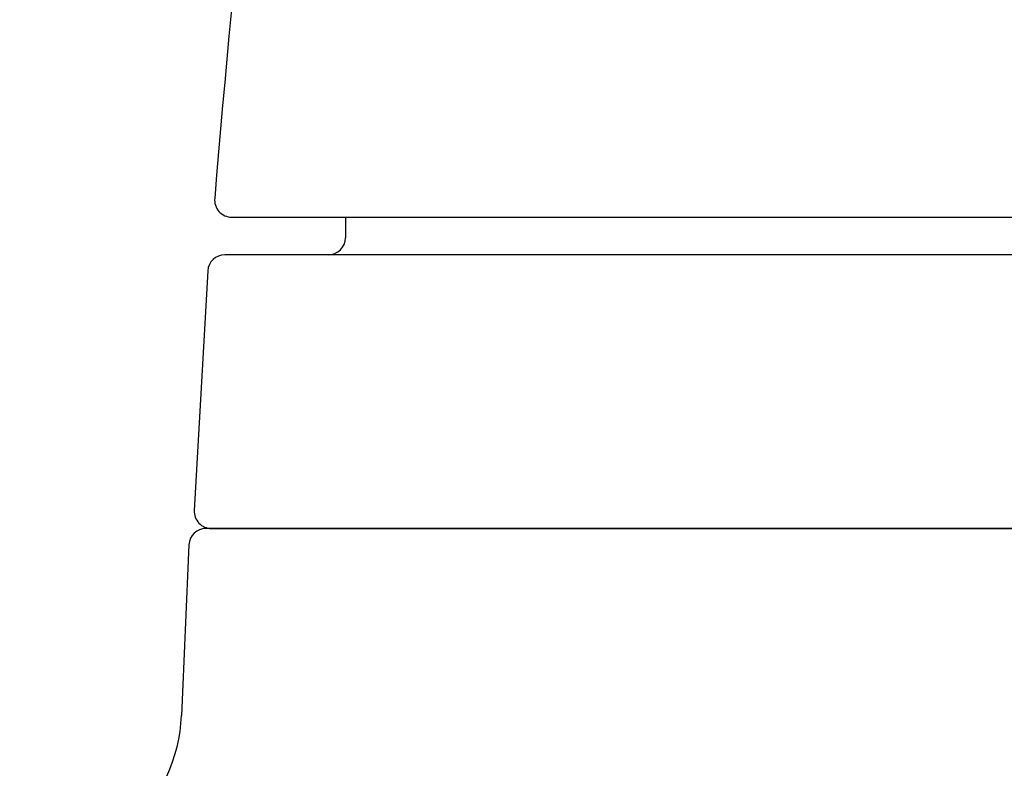
# Model space of a CAD drawing. Units: millimetres. Extents: x 6 to 291, y 4 to 413.
# Drawn here: x 96 to 105, y 286 to 294 of the extents above; entities that cross this region are included whole.
import ezdxf

# ---------------------------------------------------------------- set-up
doc = ezdxf.new("R2010")
doc.units = ezdxf.units.MM
doc.layers.add('Default', color=7, linetype='Continuous')
doc.layers.add('Level_0', color=7, linetype='Continuous')

msp = doc.modelspace()

# ---------------------------------------------------------------- linework, layer by layer
at = {"layer": 'Default', "color": 7, "linetype": 'Continuous'}
msp.add_arc((95.5894, 286.8918), 1.5796, 270, 357.51464, dxfattribs=at)
at = {"layer": 'Level_0', "color": 7, "linetype": 'Continuous'}
for p, q in [((97.6573, 291.6789), (114.3744, 291.6789)), ((98.7658, 291.6789), (98.7658, 291.4789)), ((114.4416, 291.3122), (97.5901, 291.3122)), ((97.4237, 291.1549), (97.2924, 288.8216)), ((106.0158, 288.6455), (97.4062, 288.6455)), ((97.4588, 288.6455), (114.5729, 288.6455)), ((97.2398, 288.4873), (97.1676, 286.8233))]:
    msp.add_line(p, q, dxfattribs=at)
for centre, radius, start, end in [((203.8458, 283.3243), 106.6961, 167.621804, 175.409979), ((97.6573, 291.8455), 0.1667, 173.74947, 270.00126), ((98.5992, 291.4789), 0.1667, 270, 360), ((97.5901, 291.1455), 0.1667, 90, 176.78057), ((97.4588, 288.8122), 0.1667, 176.78057, 270), ((97.4062, 288.4789), 0.1666, 89.98464, 177.12081)]:
    msp.add_arc(centre, radius, start, end, dxfattribs=at)

doc.saveas('drawing.dxf')
